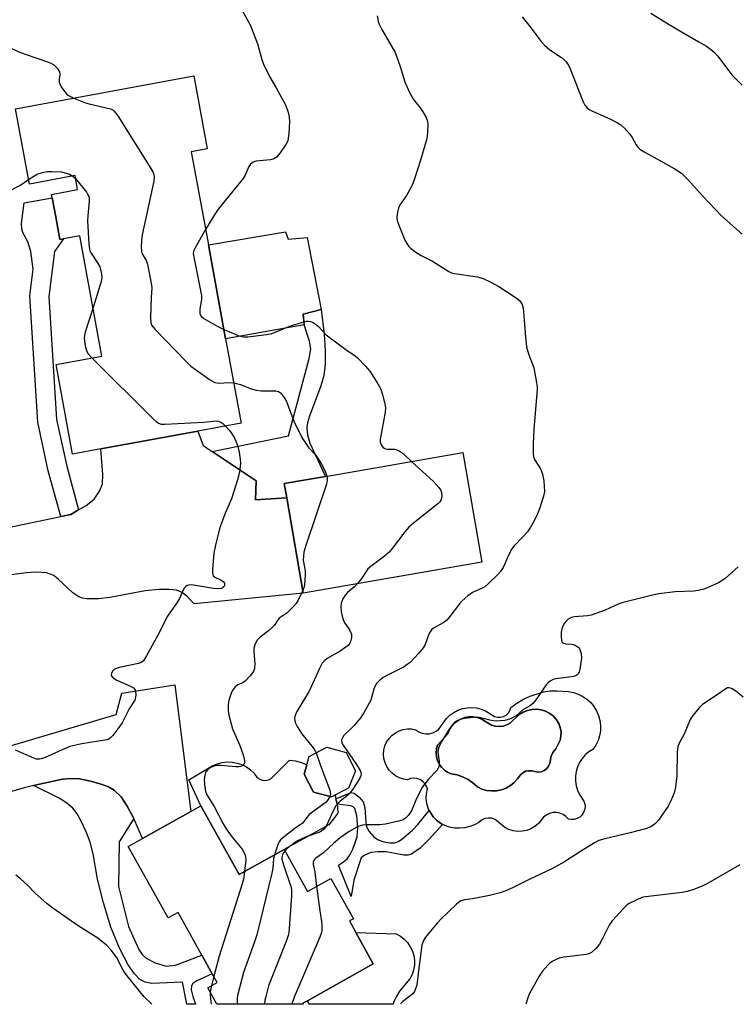
# Model space of a CAD drawing. Units: inches. Extents: x 1267767 to 1273768, y 557451 to 561450.
# Drawn here: x 1270662 to 1270875, y 557451 to 557743 of the extents above; entities that cross this region are included whole.
import ezdxf

# ---------------------------------------------------------------- set-up
doc = ezdxf.new("R2010")
doc.units = ezdxf.units.IN
doc.header["$MEASUREMENT"] = 0
for name, color, linetype in [('BLDG-Footprint', 5, 'Continuous'), ('CULTRL-Pad', 6, 'Continuous'), ('CULTRL-Swimming Pool in Ground', 4, 'Continuous'), ('TRANS-Driveway', 251, 'Continuous'), ('TRANS-Non Street Sidewalk', 7, 'Continuous'), ('Undefined', 1, 'Continuous')]:
    doc.layers.add(name, color=color, linetype=linetype)

msp = doc.modelspace()

# ---------------------------------------------------------------- linework, layer by layer
at = {"layer": 'BLDG-Footprint'}
for points, elevation in [([(1270713.31, 557703.64), (1270718.39, 557676.06), (1270723.52, 557648.17), (1270728.11, 557623.22), (1270715.27, 557620.86), (1270686.52, 557615.57), (1270678.19, 557614.04), (1270673.3, 557640.6), (1270686.86, 557643.09), (1270680.31, 557678.74), (1270675.46, 557677.84), (1270674.39, 557677.65), (1270673.16, 557684.34), (1270672.11, 557690.01), (1270671.92, 557691.03), (1270679.66, 557692.46), (1270678.9, 557696.57), (1270665.39, 557694.09), (1270661.28, 557716.39), (1270714.07, 557726.11), (1270718.05, 557704.51)], 591.83), ([(1270799.42, 557582.07), (1270746.5, 557572.88), (1270741.61, 557601.07), (1270740.87, 557605.34), (1270753.06, 557607.46), (1270793.79, 557614.52)], 588.14), ([(1270759.88, 557515.03), (1270754.86, 557512.46), (1270749.53, 557513.82), (1270746.76, 557519.22), (1270748.24, 557524.45), (1270753.54, 557527.17), (1270759.19, 557525.59), (1270761.96, 557520.19)], 605.74), ([(1270716.16, 557509.78), (1270727.53, 557489.44), (1270740.81, 557496.84), (1270747.74, 557484.46), (1270754.65, 557488.32), (1270761.35, 557476.34), (1270760.18, 557475.69), (1270762.11, 557472.24), (1270767.27, 557463.01), (1270747.72, 557452.07), (1270746.42, 557451.35), (1270746.61, 557451), (1270720.95, 557451), (1270718.21, 557455.89), (1270721.02, 557457.47), (1270719.57, 557460.05), (1270716.48, 557465.57), (1270709.4, 557478.22), (1270706.46, 557476.58), (1270694.62, 557497.73), (1270698.89, 557500.12), (1270713.22, 557508.14)], 587.34)]:
    msp.add_lwpolyline(points, close=True, dxfattribs=dict(at, elevation=elevation))
at = {"layer": 'CULTRL-Pad'}
for points in [[(1270741.21, 557679.88), (1270742.01, 557677.76), (1270747.7, 557678.22), (1270751.85, 557656.92), (1270746.49, 557655.49), (1270746.8, 557652.4), (1270723.52, 557648.17), (1270718.39, 557676.06)], [(1270746.76, 557519.22), (1270749.52, 557513.82), (1270754.86, 557512.46), (1270755.94, 557513.01), (1270756.18, 557511.89), (1270756.52, 557510.28), (1270756.69, 557509.39), (1270756.78, 557507.59), (1270754.11, 557504.19), (1270740.81, 557496.84), (1270727.54, 557489.44), (1270716.16, 557509.78), (1270712.57, 557517.56), (1270719.68, 557521.72), (1270721.06, 557522.29), (1270722.5, 557522.65), (1270723.98, 557522.81), (1270725.47, 557522.76), (1270726.94, 557522.49), (1270728.35, 557522.02), (1270729.69, 557521.36), (1270730.91, 557520.51), (1270732, 557519.5), (1270732.4, 557518.76), (1270732.97, 557518.14), (1270733.67, 557517.68), (1270734.47, 557517.4), (1270735.31, 557517.34), (1270736.14, 557517.48), (1270736.91, 557517.82), (1270742.45, 557523.39), (1270744.23, 557523.12), (1270745.97, 557522.65), (1270747.54, 557521.96)], [(1270773.28, 557451.52), (1270773.12, 557451), (1270748.35, 557451), (1270747.72, 557452.07), (1270767.27, 557463.01), (1270762.11, 557472.24), (1270774.04, 557471.88), (1270775.29, 557471.18), (1270776.42, 557470.3), (1270777.4, 557469.26), (1270778.21, 557468.07), (1270778.83, 557466.78), (1270779.25, 557465.41), (1270779.44, 557463.99), (1270779.43, 557462.56), (1270779.19, 557461.14), (1270778.73, 557459.78), (1270778.08, 557458.51), (1270775.04, 557454.86), (1270774.06, 557453.24)]]:
    msp.add_lwpolyline(points, close=True, dxfattribs=at)
for points in [[(1270832.63, 557539.22, 0), (1270833.42, 557537.93, 0), (1270834.01, 557536.55, 0), (1270834.4, 557535.09, 0), (1270834.58, 557533.59, 0), (1270834.54, 557532.08, 0), (1270834.3, 557530.6, 0), (1270833.84, 557529.16, 0), (1270833.19, 557527.8, 0), (1270832.35, 557526.55, 0), (1270831.14, 557525.8, 0), (1270830.05, 557524.89, 0), (1270829.11, 557523.83, 0), (1270828.33, 557522.65, 0), (1270827.74, 557521.36, 0), (1270827.34, 557520, 0), (1270827.14, 557518.6, 0), (1270827.15, 557517.18, 0), (1270827.37, 557515.78, 0), (1270827.78, 557514.42, 0), (1270828.39, 557513.14, 0), (1270829.65, 557511.22, 0), (1270829.92, 557510.38, 0), (1270830, 557509.5, 0), (1270829.87, 557508.63, 0), (1270829.56, 557507.81, 0), (1270829.06, 557507.08, 0), (1270828.41, 557506.48, 0), (1270827.65, 557506.05, 0), (1270826.8, 557505.8, 0), (1270825.93, 557505.75, 0), (1270825.06, 557505.9, 0), (1270824.34, 557506.65, 0), (1270823.49, 557507.24, 0), (1270822.53, 557507.64, 0), (1270821.51, 557507.83, 0), (1270820.47, 557507.8, 0), (1270819.46, 557507.55, 0), (1270818.52, 557507.09, 0), (1270817.7, 557506.45, 0), (1270816.17, 557504.61, 0), (1270815.14, 557503.73, 0), (1270813.98, 557503.04, 0), (1270812.72, 557502.55, 0), (1270811.4, 557502.27, 0), (1270810.04, 557502.22, 0), (1270808.7, 557502.4, 0), (1270807.41, 557502.79, 0), (1270806.2, 557503.4, 0), (1270803.32, 557505.76, 0), (1270802.35, 557506.11, 0), (1270801.32, 557506.2, 0), (1270800.3, 557506.02, 0), (1270799.36, 557505.59, 0), (1270798.57, 557504.92, 0), (1270797.24, 557504.19, 0), (1270795.83, 557503.65, 0), (1270794.35, 557503.3, 0), (1270792.84, 557503.15, 0), (1270791.32, 557503.2, 0), (1270789.83, 557503.47, 0), (1270788.44, 557503.94, 0), (1270787.8, 557504.29, 0), (1270787.18, 557504.68, 0), (1270785.99, 557505.53, 0), (1270784.98, 557506.59, 0), (1270784.19, 557507.82, 0), (1270783.84, 557508.46, 0), (1270783.52, 557509.12, 0), (1270783.11, 557510.53, 0), (1270782.93, 557511.98, 0), (1270782.99, 557513.45, 0), (1270783.27, 557514.88, 0), (1270782.95, 557515.75, 0), (1270782.45, 557516.52, 0), (1270781.79, 557517.16, 0), (1270781, 557517.63, 0), (1270780.12, 557517.92, 0), (1270779.21, 557518, 0), (1270778.3, 557517.88, 0), (1270777.44, 557517.56, 0), (1270776.18, 557517.73, 0), (1270774.98, 557518.12, 0), (1270773.85, 557518.69, 0), (1270772.84, 557519.45, 0), (1270771.97, 557520.37, 0), (1270771.26, 557521.42, 0), (1270770.74, 557522.57, 0), (1270770.42, 557523.8, 0), (1270770.31, 557525.06, 0), (1270770.4, 557526.32, 0), (1270770.71, 557527.55, 0), (1270771.22, 557528.7, 0), (1270771.92, 557529.76, 0), (1270772.78, 557530.69, 0), (1270773.79, 557531.46, 0), (1270774.9, 557532.05, 0), (1270776.11, 557532.44, 0), (1270777.36, 557532.63, 0), (1270778.62, 557532.61, 0), (1270779.87, 557532.38, 0), (1270780.75, 557531.77, 0), (1270781.73, 557531.37, 0), (1270782.78, 557531.17, 0), (1270783.85, 557531.19, 0), (1270784.89, 557531.44, 0), (1270785.85, 557531.9, 0), (1270786.7, 557532.54, 0), (1270788.94, 557535.69, 0), (1270789.95, 557536.67, 0), (1270791.09, 557537.49, 0), (1270792.34, 557538.14, 0), (1270793.67, 557538.61, 0), (1270795.05, 557538.88, 0), (1270796.45, 557538.94, 0), (1270797.85, 557538.81, 0), (1270799.22, 557538.47, 0), (1270800.52, 557537.95, 0), (1270803.21, 557536.24, 0), (1270804.08, 557536.04, 0), (1270804.97, 557536.05, 0), (1270805.84, 557536.29, 0), (1270806.62, 557536.72, 0), (1270807.28, 557537.34, 0), (1270807.76, 557538.09, 0), (1270808.05, 557538.94, 0), (1270809.82, 557540.27, 0), (1270811.72, 557541.41, 0), (1270813.73, 557542.34, 0), (1270817.71, 557543.58, 0), (1270819.64, 557543.86, 0), (1270821.59, 557543.9, 0), (1270825.05, 557543.66, 0), (1270826.53, 557543.39, 0), (1270827.97, 557542.93, 0), (1270829.32, 557542.26, 0), (1270830.57, 557541.41, 0), (1270831.68, 557540.39, 0)], [(1270822.2, 557534.23, 0), (1270821.53, 557535.32, 0), (1270820.61, 557536.34, 0), (1270819.53, 557537.18, 0), (1270818.32, 557537.82, 0), (1270817.02, 557538.24, 0), (1270815.66, 557538.42, 0), (1270814.29, 557538.38, 0), (1270812.95, 557538.09, 0), (1270811.68, 557537.57, 0), (1270810.52, 557536.85, 0), (1270807.84, 557534.32, 0), (1270806.81, 557533.77, 0), (1270805.69, 557533.43, 0), (1270804.53, 557533.31, 0), (1270803.37, 557533.41, 0), (1270802.24, 557533.73, 0), (1270799.2, 557535.55, 0), (1270798.03, 557535.96, 0), (1270796.82, 557536.16, 0), (1270795.58, 557536.16, 0), (1270794.37, 557535.95, 0), (1270793.21, 557535.54, 0), (1270792.13, 557534.94, 0), (1270791.17, 557534.17, 0), (1270790.35, 557533.25, 0), (1270789.69, 557532.21, 0), (1270789.22, 557531.07, 0), (1270786.3, 557527.79, 0), (1270786.01, 557526.67, 0), (1270785.91, 557525.52, 0), (1270786.02, 557524.36, 0), (1270786.32, 557523.24, 0), (1270786.82, 557522.2, 0), (1270787.49, 557521.25, 0), (1270788.31, 557520.43, 0), (1270789.26, 557519.77, 0), (1270790.31, 557519.29, 0), (1270792.06, 557518.96, 0), (1270793.73, 557518.39, 0), (1270795.32, 557517.6, 0), (1270796.78, 557516.6, 0), (1270798.09, 557515.4, 0), (1270799.43, 557514.78, 0), (1270800.84, 557514.38, 0), (1270802.31, 557514.21, 0), (1270803.78, 557514.27, 0), (1270805.22, 557514.57, 0), (1270806.61, 557515.08, 0), (1270807.89, 557515.81, 0), (1270809.04, 557516.72, 0), (1270810.03, 557517.81, 0), (1270810.84, 557519.04, 0), (1270811.55, 557519.64, 0), (1270812.38, 557520.04, 0), (1270813.29, 557520.23, 0), (1270814.21, 557520.18, 0), (1270816.03, 557519.78, 0), (1270816.97, 557519.9, 0), (1270817.84, 557520.26, 0), (1270818.6, 557520.82, 0), (1270819.18, 557521.56, 0), (1270819.56, 557522.42, 0), (1270819.96, 557524.55, 0), (1270820.5, 557525.65, 0), (1270821.35, 557526.68, 0), (1270822.63, 557529.25, 0), (1270822.87, 557530.5, 0), (1270822.88, 557531.78, 0), (1270822.66, 557533.04, 0)]]:
    msp.add_polyline3d(points, close=True, dxfattribs=at)
at = {"layer": 'CULTRL-Swimming Pool in Ground'}
msp.add_lwpolyline([(1270822.2, 557534.23), (1270822.66, 557533.04), (1270822.88, 557531.78), (1270822.87, 557530.5), (1270822.63, 557529.25), (1270821.35, 557526.68), (1270820.5, 557525.65), (1270819.96, 557524.55), (1270819.56, 557522.42), (1270819.18, 557521.56), (1270818.6, 557520.82), (1270817.84, 557520.26), (1270816.97, 557519.9), (1270816.03, 557519.78), (1270814.21, 557520.18), (1270813.29, 557520.23), (1270812.38, 557520.04), (1270811.55, 557519.64), (1270810.84, 557519.04), (1270810.03, 557517.81), (1270809.04, 557516.72), (1270807.89, 557515.81), (1270806.61, 557515.08), (1270805.22, 557514.57), (1270803.78, 557514.27), (1270802.31, 557514.21), (1270800.84, 557514.38), (1270799.43, 557514.78), (1270798.09, 557515.4), (1270796.78, 557516.6), (1270795.32, 557517.6), (1270793.73, 557518.39), (1270792.06, 557518.96), (1270790.31, 557519.29), (1270789.26, 557519.77), (1270788.31, 557520.43), (1270787.49, 557521.25), (1270786.82, 557522.2), (1270786.32, 557523.24), (1270786.02, 557524.36), (1270785.91, 557525.52), (1270786.01, 557526.67), (1270786.3, 557527.79), (1270789.22, 557531.07), (1270789.69, 557532.21), (1270790.35, 557533.25), (1270791.17, 557534.17), (1270792.13, 557534.94), (1270793.21, 557535.54), (1270794.37, 557535.95), (1270795.58, 557536.16), (1270796.82, 557536.16), (1270798.03, 557535.96), (1270799.2, 557535.55), (1270802.24, 557533.73), (1270803.37, 557533.41), (1270804.53, 557533.31), (1270805.69, 557533.43), (1270806.81, 557533.77), (1270807.84, 557534.32), (1270810.52, 557536.85), (1270811.68, 557537.57), (1270812.95, 557538.09), (1270814.29, 557538.38), (1270815.66, 557538.42), (1270817.02, 557538.24), (1270818.32, 557537.82), (1270819.53, 557537.18), (1270820.61, 557536.34), (1270821.53, 557535.32)], close=True, dxfattribs=at)
at = {"layer": 'TRANS-Driveway'}
for points in [[(1270621.69, 557584.53), (1270674.68, 557595.56), (1270677.68, 557596.19), (1270679.96, 557597.53), (1270682.21, 557598.85), (1270684.53, 557600.72), (1270686.15, 557603.04), (1270687.07, 557605.26), (1270687.08, 557608.05), (1270686.52, 557615.57), (1270715.27, 557620.86), (1270716.85, 557616.65), (1270719.52, 557614.85), (1270732.52, 557606.08), (1270732.37, 557600.51), (1270741.61, 557601.07), (1270746.5, 557572.88), (1270714.17, 557569.64), (1270712.17, 557571.77), (1270710.66, 557573.04), (1270708.98, 557573.69), (1270706.82, 557573.94), (1270703.73, 557573.89), (1270699.65, 557573.52), (1270689.21, 557571.6), (1270685.92, 557571.15), (1270682.4, 557571.12), (1270681.15, 557571.34), (1270680.06, 557571.73), (1270678.27, 557572.97), (1270673.98, 557576.93), (1270672.57, 557578.03), (1270670.46, 557578.86), (1270667.39, 557579.09), (1270664.39, 557578.84), (1270654.88, 557577.55)], [(1270639.89, 557521.79), (1270691.07, 557536.84), (1270692.74, 557543.23), (1270708.49, 557545.64), (1270713.22, 557508.14), (1270698.89, 557500.12), (1270696.27, 557506.08), (1270694.38, 557509.74), (1270692.53, 557512.49), (1270690.52, 557514.47), (1270688.82, 557515.41), (1270686.6, 557516.26), (1270683.49, 557517.15), (1270680.24, 557517.83), (1270677.85, 557517.96), (1270675.21, 557517.68), (1270666.54, 557515.79), (1270663.78, 557515.18), (1270639.61, 557508.19)]]:
    msp.add_lwpolyline(points, dxfattribs=at)
at = {"layer": 'TRANS-Non Street Sidewalk'}
for points in [[(1270679.96, 557597.53), (1270677.68, 557596.19), (1270674.68, 557595.56), (1270670.98, 557609.14), (1270667.85, 557623.52), (1270665.48, 557660.92), (1270666.47, 557668.83), (1270665.78, 557674.11), (1270664.95, 557676.94), (1270663.43, 557679.72), (1270663.1, 557680.86), (1270663.04, 557682.43), (1270663.84, 557688.51), (1270672.11, 557690.01), (1270673.16, 557684.34), (1270674.39, 557677.65), (1270675.46, 557677.84), (1270672.85, 557674.12), (1270671.12, 557660.74), (1270673.43, 557624.31), (1270676.43, 557610.47)], [(1270741.61, 557601.07), (1270732.37, 557600.51), (1270732.52, 557606.08), (1270719.52, 557614.85), (1270742.17, 557619.42), (1270748.28, 557642.35), (1270748.75, 557645.23), (1270748.39, 557647.53), (1270746.8, 557652.4), (1270746.49, 557655.49), (1270751.85, 557656.92), (1270752.66, 557649.63), (1270753, 557644.63), (1270752.98, 557640.64), (1270752.59, 557637.39), (1270751.68, 557634.26), (1270748.34, 557625.29), (1270747.77, 557623.27), (1270747.53, 557621.83), (1270747.72, 557619.72), (1270748.48, 557617.34), (1270753.07, 557607.46), (1270740.87, 557605.34)], [(1270696.27, 557506.08), (1270692, 557499.15), (1270691.81, 557485.93), (1270694.75, 557474.01), (1270697.82, 557467.22), (1270698.79, 557465.73), (1270699.92, 557464.67), (1270702.62, 557463.24), (1270705.93, 557462.28), (1270708.68, 557462.64), (1270716.48, 557465.57), (1270719.57, 557460.05), (1270714.98, 557457.98), (1270713.84, 557457.16), (1270713.4, 557456.46), (1270713.34, 557455.26), (1270713.75, 557453.35), (1270714.63, 557451), (1270712.05, 557451), (1270710.71, 557457.54), (1270701.67, 557457.19), (1270699.66, 557457.53), (1270698.09, 557458.39), (1270696.55, 557460.06), (1270694.63, 557462.66), (1270692.02, 557467.64), (1270689.46, 557473.89), (1270687.29, 557481.09), (1270685.56, 557488.12), (1270684.23, 557495.6), (1270683.39, 557499.02), (1270682.2, 557502.12), (1270680.75, 557505.26), (1270679.49, 557507.47), (1270678.21, 557509.14), (1270676.45, 557510.62), (1270674.2, 557512.05), (1270666.54, 557515.79), (1270675.21, 557517.68), (1270677.85, 557517.96), (1270680.24, 557517.83), (1270683.49, 557517.15), (1270686.6, 557516.26), (1270688.82, 557515.41), (1270690.52, 557514.47), (1270692.53, 557512.49), (1270694.38, 557509.74)], [(1270770.42, 557499.19), (1270772.2, 557498.88), (1270773.68, 557498.89), (1270774.59, 557499.21), (1270775.59, 557499.81), (1270778.87, 557502.57), (1270780.47, 557504.27), (1270783.84, 557508.46), (1270784.19, 557507.82), (1270784.98, 557506.59), (1270785.99, 557505.53), (1270787.18, 557504.68), (1270787.8, 557504.29), (1270783.83, 557499.91), (1270781.17, 557497.29), (1270778.57, 557495.45), (1270777.53, 557495.2), (1270776.27, 557495.22), (1270771.09, 557496.13), (1270768.64, 557496.18), (1270766.56, 557495.96), (1270764.54, 557495.08), (1270763.65, 557494.42), (1270761.51, 557487.75), (1270760.74, 557482.98), (1270756.98, 557492.25), (1270758.41, 557493.18), (1270759.52, 557494.15), (1270760.4, 557495.37), (1270761.24, 557497), (1270762.5, 557500.61), (1270762.71, 557503.36), (1270762.43, 557506.8), (1270761.79, 557509.03), (1270761.33, 557509.51), (1270760.62, 557509.8), (1270756.52, 557510.28), (1270756.18, 557511.89), (1270760.74, 557513.81), (1270761.62, 557513.56), (1270763.07, 557512.41), (1270764.29, 557510.96), (1270764.79, 557509.34), (1270765.01, 557504.9), (1270765.28, 557503.55), (1270766.06, 557502.18), (1270767.4, 557500.59), (1270768.7, 557499.78)]]:
    msp.add_lwpolyline(points, close=True, dxfattribs=at)
at = {"layer": 'Undefined'}
for p, q in [((1270678.27, 557696.46, 592), (1270679.06, 557695.69, 592)), ((1270719.99, 557459.29, 590), (1270719.28, 557456.49, 590)), ((1270719.28, 557456.49, 590), (1270718.91, 557454.65, 590))]:
    msp.add_line(p, q, dxfattribs=at)
for points, elevation in [([(1270726.02, 557749.89), (1270730.84, 557741.03), (1270732.96, 557735.6), (1270734.21, 557731.04), (1270734.7, 557729.65), (1270736.54, 557725.91), (1270738.49, 557722.56), (1270741.21, 557717.59), (1270741.94, 557715.67), (1270742.36, 557713.97), (1270742.39, 557712.53), (1270742.2, 557709.03), (1270741.96, 557707.03), (1270741.77, 557706.5), (1270741.35, 557705.76), (1270739.66, 557703.36), (1270738.57, 557702.03), (1270737.89, 557701.58), (1270736.8, 557701.31), (1270732.46, 557700.84), (1270731.67, 557700.59), (1270730.91, 557700), (1270730.41, 557699.27), (1270729.25, 557696.68), (1270728.71, 557695.76), (1270721.32, 557686.68), (1270720.51, 557685.47), (1270717.56, 557680.58)], 588), ([(1270653.45, 557743), (1270654.21, 557741.4), (1270655.43, 557737.73), (1270655.79, 557737.01), (1270656.11, 557736.58), (1270656.95, 557735.89), (1270658.15, 557735.17), (1270662.23, 557733.31), (1270664.16, 557732.57), (1270671.08, 557730.2), (1270671.88, 557729.86), (1270672.59, 557729.43), (1270673.55, 557728.45), (1270674.26, 557727.34), (1270674.39, 557726.61), (1270674.23, 557725.03), (1270674.23, 557724.25), (1270674.45, 557723.55), (1270674.8, 557722.87), (1270675.84, 557721.37), (1270676.61, 557720.54), (1270677.33, 557720.09), (1270678.51, 557719.56)], 590), ([(1270768.39, 557743.94), (1270768.69, 557742.24), (1270768.95, 557741.43), (1270769.76, 557739.86), (1270773.74, 557733.05), (1270775.15, 557729.22), (1270776.56, 557724.33), (1270777.92, 557721.42), (1270779.16, 557719.12), (1270781.14, 557716.69), (1270781.96, 557715.51), (1270782.96, 557713.77), (1270783.32, 557712.71), (1270783.39, 557711.54), (1270783.31, 557709.45), (1270783.22, 557708.26), (1270783.01, 557707.17), (1270781.29, 557701.14), (1270779.51, 557695.61), (1270779.02, 557694.25), (1270778.39, 557692.96), (1270777.08, 557690.74), (1270775.01, 557687.68), (1270774.69, 557686.9), (1270774.42, 557685.79), (1270774.22, 557684.38), (1270774.34, 557683.27), (1270774.84, 557681.88), (1270776.65, 557677.48), (1270777.16, 557676.42), (1270777.65, 557675.71), (1270778.28, 557675.11), (1270779.91, 557673.85), (1270781.41, 557672.93), (1270784.82, 557671.2), (1270789.62, 557668.16), (1270790.43, 557667.82), (1270791.28, 557667.62), (1270798.16, 557666.57), (1270799.77, 557666.11), (1270801.88, 557665.12), (1270804.47, 557663.76), (1270809.59, 557660.36), (1270810.7, 557659.44), (1270811.4, 557658.35), (1270811.7, 557657.31), (1270811.92, 557653.79), (1270812.34, 557648.74), (1270812.69, 557645.81), (1270813.26, 557643.76), (1270814.8, 557639.57), (1270815.66, 557635.2), (1270815.79, 557634.02), (1270815.79, 557633.15), (1270814.84, 557621.45), (1270814.59, 557617.07), (1270814.61, 557614.11), (1270814.73, 557613.25), (1270814.99, 557612.49), (1270816.76, 557609.66), (1270817.42, 557608.12), (1270817.74, 557606.15), (1270817.96, 557603.01), (1270817.72, 557601.63), (1270816.53, 557597.83), (1270815.95, 557596.39), (1270814.88, 557594.31), (1270813.73, 557592.21), (1270812.92, 557591), (1270811.61, 557589.5), (1270809, 557586.82), (1270808.29, 557585.93), (1270807.18, 557583.92), (1270806.24, 557581.52), (1270805.73, 557580.47), (1270804.95, 557579.22), (1270804.19, 557578.33), (1270801.42, 557575.7), (1270800.3, 557574.76), (1270799.3, 557574.18), (1270796.69, 557573.05), (1270795.31, 557572.05), (1270793.57, 557570.53), (1270792.76, 557569.7), (1270789.98, 557565.94), (1270789.03, 557564.86), (1270787.93, 557564.08), (1270785.12, 557562.5), (1270784.52, 557562.02), (1270784.06, 557561.4), (1270783.7, 557560.69), (1270782.58, 557557.59), (1270782.08, 557556.62), (1270780.67, 557554.92), (1270778.16, 557552.33), (1270777.34, 557551.65), (1270776.39, 557551.04), (1270771.43, 557548.52), (1270770.16, 557547.8), (1270769.09, 557546.97), (1270768.16, 557546.02), (1270767.52, 557544.82), (1270766.87, 557542.22), (1270766.49, 557541.13), (1270764.46, 557537.35), (1270763.45, 557535.92), (1270761.61, 557533.64), (1270758.52, 557530.62), (1270758.09, 557530), (1270757.87, 557529.35), (1270757.94, 557528.48), (1270758.29, 557527.75), (1270762.31, 557522.07), (1270763.38, 557520.31), (1270763.59, 557519.63), (1270763.63, 557519.17), (1270763.56, 557518.74), (1270763.23, 557517.99), (1270761.36, 557515.03), (1270760.32, 557513.6), (1270759.57, 557512.9), (1270757.42, 557511.23), (1270756.17, 557509.83), (1270755.28, 557508.17), (1270753.54, 557504.21), (1270753.1, 557503.47), (1270752.55, 557502.83), (1270751.87, 557502.32), (1270751.1, 557501.94), (1270747.38, 557500.64), (1270744.8, 557499.45), (1270742.71, 557497.99), (1270741.84, 557497.24), (1270741.05, 557496.42)], 586), ([(1270811.32, 557743.64), (1270813.71, 557740.72), (1270817.02, 557736.33), (1270817.94, 557735.23), (1270819.6, 557733.83), (1270823.27, 557731.37), (1270824.32, 557730.43), (1270825.1, 557729.33), (1270825.61, 557728.25), (1270829.39, 557718.41), (1270829.93, 557717.49), (1270830.6, 557716.7), (1270831.26, 557716.19), (1270832.03, 557715.77), (1270837.54, 557713.28), (1270839.61, 557712.22), (1270840.6, 557711.63), (1270841.69, 557710.66), (1270843.24, 557708.88), (1270843.91, 557707.92), (1270845.13, 557705.69), (1270845.65, 557705.01), (1270846.26, 557704.42), (1270847.47, 557703.63), (1270852.39, 557700.98), (1270856.38, 557698.68), (1270858.56, 557697.28), (1270860.47, 557695.47), (1270864.81, 557690.58), (1270870.39, 557684.67), (1270876.54, 557679.22)], 584), ([(1270849.44, 557744.75), (1270854.42, 557741.65), (1270859.29, 557738.77), (1270863.74, 557736.27), (1270865.97, 557734.92), (1270867.15, 557734.09), (1270868.23, 557733.14), (1270869.22, 557732.1), (1270872.56, 557727.59), (1270873.45, 557726.49), (1270876.52, 557723.41)], 582), ([(1270678.51, 557719.56), (1270681.95, 557718.19), (1270683.07, 557717.82), (1270689.38, 557716.39), (1270690.12, 557716.05), (1270690.52, 557715.72), (1270691.56, 557714.32), (1270701.32, 557698.7), (1270701.92, 557697.69), (1270702.26, 557696.91), (1270702.35, 557696.09), (1270702.2, 557694.95), (1270698.74, 557679.02), (1270698.57, 557677.28), (1270698.5, 557675.25), (1270698.54, 557674.4), (1270698.73, 557673.63), (1270699.96, 557671.38), (1270700.34, 557670.3), (1270701.57, 557664.14), (1270701.64, 557663.26), (1270701.42, 557660.54), (1270701.3, 557654.39), (1270701.37, 557652.97), (1270701.63, 557652.19), (1270702.52, 557651.06), (1270711.89, 557641.38), (1270713.18, 557640.14), (1270714.85, 557638.89), (1270718.77, 557636.15), (1270720.28, 557635.26), (1270721.35, 557635.07), (1270724.62, 557635.26), (1270725.91, 557635.15)], 590), ([(1270665.14, 557695.41), (1270666.66, 557696.43), (1270667.67, 557696.98), (1270669.27, 557697.55), (1270670.64, 557697.84), (1270672.05, 557697.85), (1270674.85, 557697.69), (1270677.23, 557696.97), (1270678.27, 557696.46)], 592), ([(1270679.06, 557695.69), (1270682.24, 557691.66), (1270682.72, 557690.93), (1270682.94, 557690.42), (1270683.03, 557689.88), (1270683.04, 557689.04), (1270682.67, 557684.69), (1270682.63, 557683.23), (1270683.02, 557676.34), (1270683.18, 557674.87), (1270683.32, 557674.31), (1270683.68, 557673.57), (1270685.53, 557670.76), (1270686.2, 557669.56), (1270686.47, 557668.79), (1270686.75, 557667.45), (1270686.82, 557666.37), (1270686.63, 557665.21), (1270684.22, 557657.5)], 592), ([(1270658.67, 557691.67), (1270662.58, 557693.66), (1270665.14, 557695.41)], 592), ([(1270717.56, 557680.58), (1270714.47, 557675.2), (1270714.12, 557674.43), (1270713.92, 557673.64), (1270714.05, 557672.44), (1270716.39, 557661.04), (1270716.41, 557659.89), (1270715.86, 557657.08), (1270715.91, 557655.66), (1270716.23, 557654.96), (1270717.08, 557654.27), (1270721.17, 557651.91), (1270723, 557650.99)], 588), ([(1270684.22, 557657.5), (1270681.89, 557650.14), (1270681.67, 557649.29), (1270681.59, 557648.43), (1270681.92, 557646.12), (1270682.38, 557644.46), (1270682.82, 557643.72), (1270683.9, 557642.55)], 592), ([(1270723, 557650.99), (1270724.46, 557650.43), (1270727.23, 557649.2), (1270728.79, 557648.85), (1270730.1, 557648.8), (1270735.59, 557649.5), (1270737.17, 557649.8), (1270738.51, 557650.26), (1270741.27, 557651.48), (1270743.35, 557652.31), (1270747.43, 557653.4), (1270747.94, 557653.45), (1270748.68, 557653.34), (1270749.4, 557653.08), (1270750.04, 557652.7), (1270750.98, 557651.85), (1270753.12, 557649.6), (1270754.19, 557648.66), (1270759.08, 557645.02), (1270761.88, 557643.14), (1270762.54, 557642.63), (1270764.9, 557640.17), (1270766.19, 557638.64), (1270768.61, 557634.87), (1270769.48, 557633.31), (1270770.03, 557631.65), (1270770.8, 557628.54), (1270770.87, 557627.69), (1270770.76, 557626.52), (1270769.3, 557618.41), (1270769.33, 557617.58), (1270769.6, 557616.8), (1270770.06, 557616.13), (1270770.45, 557615.84), (1270770.91, 557615.63), (1270771.59, 557615.52), (1270773.53, 557615.51), (1270774.26, 557615.31), (1270774.97, 557615), (1270776.1, 557614.2), (1270778.58, 557611.88)], 588), ([(1270683.9, 557642.55), (1270702.06, 557624.52), (1270702.92, 557623.71), (1270703.61, 557623.21), (1270704.39, 557622.97), (1270705.53, 557622.93), (1270717.05, 557623.56), (1270720.67, 557623.9), (1270721.42, 557623.79), (1270722.12, 557623.49), (1270722.66, 557623.1), (1270723.44, 557622.37)], 592), ([(1270725.91, 557635.15), (1270727.96, 557634.64), (1270730.75, 557633.52), (1270732.59, 557632.98), (1270734, 557632.83), (1270738.37, 557632.82), (1270739.17, 557632.62), (1270739.81, 557632.16), (1270740.83, 557630.86), (1270741.54, 557629.62), (1270743.7, 557623.83), (1270746.11, 557618.94), (1270747.04, 557617.46), (1270748.07, 557616.04), (1270750.15, 557613.8), (1270750.96, 557612.67), (1270751.85, 557611.25), (1270752.52, 557610.01), (1270753.09, 557608.72), (1270753.5, 557607.53)], 590), ([(1270723.44, 557622.37), (1270724.55, 557621.13), (1270725.24, 557620.22), (1270725.99, 557618.97), (1270726.5, 557617.93), (1270727.08, 557616.29), (1270727.54, 557614.61), (1270727.84, 557612.57), (1270727.9, 557611.39), (1270727.58, 557608.74), (1270727.05, 557606.43), (1270725.26, 557600.79), (1270723.44, 557596.71), (1270721.84, 557592.25), (1270720.49, 557587.05), (1270720.01, 557584.73), (1270719.59, 557579.81), (1270719.58, 557578.98), (1270719.7, 557578.23), (1270719.96, 557577.84), (1270720.36, 557577.54), (1270722.14, 557576.71), (1270722.8, 557576.3), (1270723.2, 557575.79), (1270723.17, 557575.15), (1270722.96, 557574.75), (1270722.61, 557574.45), (1270722.16, 557574.26), (1270721.37, 557574.13), (1270719.9, 557574.23), (1270713.44, 557575.26), (1270712.61, 557575.22), (1270712.15, 557575.07), (1270711.73, 557574.82), (1270711.37, 557574.45), (1270711.06, 557573.98), (1270709.84, 557571.27), (1270709.28, 557570.23), (1270706.29, 557566.04), (1270703.39, 557560.38), (1270700.04, 557554.22), (1270699.13, 557552.8), (1270698.52, 557552.29), (1270697.74, 557552), (1270692.48, 557550.93), (1270691.37, 557550.64), (1270690.49, 557550.23), (1270689.99, 557549.72), (1270689.67, 557549.07), (1270689.61, 557548.63), (1270689.64, 557548.42), (1270689.88, 557548.04), (1270690.5, 557547.53), (1270691.26, 557547.09), (1270695.28, 557545.3), (1270696.24, 557544.75), (1270696.71, 557544.17), (1270696.85, 557543.65), (1270696.91, 557542.81), (1270696.83, 557541.95), (1270696.56, 557541.17), (1270694.91, 557538.55), (1270692.83, 557534.43), (1270691.86, 557532.98), (1270690.09, 557530.66), (1270689.3, 557529.87), (1270688.84, 557529.59), (1270688.31, 557529.41), (1270680.86, 557528.21), (1270677.38, 557527.36), (1270676.01, 557526.82), (1270670.07, 557524.14), (1270669.25, 557523.83), (1270668.45, 557523.65), (1270667.5, 557523.68), (1270666.67, 557523.92), (1270661.26, 557526.35)], 592), ([(1270778.58, 557611.88), (1270785.12, 557605.98), (1270786.72, 557604.19), (1270787.2, 557603.46), (1270787.45, 557602.7), (1270787.53, 557601.37), (1270787.31, 557600.38), (1270787.01, 557599.93), (1270786.39, 557599.33), (1270779.15, 557593.55), (1270777.81, 557592.38), (1270776.65, 557591.02), (1270772.86, 557586.09), (1270771.92, 557584.98), (1270770.57, 557583.84), (1270766.54, 557580.79), (1270765.67, 557580.01), (1270765.1, 557579.27), (1270763.9, 557577.31), (1270762.61, 557575.68)], 588), ([(1270753.5, 557607.53), (1270753.61, 557606.86), (1270753.61, 557606.28), (1270753.36, 557605.14), (1270747.28, 557586.98), (1270746.69, 557584.98), (1270746.54, 557583.83), (1270746.53, 557582.66), (1270747.07, 557579.43), (1270747.11, 557578.25), (1270746.85, 557575.29), (1270746.65, 557574.45), (1270746.36, 557573.66)], 590), ([(1270875.34, 557580.61), (1270871.47, 557577.15), (1270870.54, 557576.48), (1270869.53, 557575.91), (1270866, 557574.29), (1270864.92, 557573.96), (1270863.56, 557573.66), (1270862.17, 557573.48), (1270856.74, 557573.27), (1270851.87, 557572.63), (1270849.56, 557572.16), (1270840.9, 557569.95), (1270839.83, 557569.54), (1270835.95, 557567.79), (1270831.85, 557566.3), (1270830.74, 557566.1), (1270826.76, 557565.85), (1270825.95, 557565.65), (1270825.02, 557565.15), (1270824.41, 557564.58), (1270823.87, 557563.91), (1270823.18, 557562.7), (1270822.95, 557561.25), (1270822.92, 557559.75), (1270822.99, 557558.91), (1270823.25, 557558.25), (1270823.61, 557558.02), (1270824.35, 557557.84), (1270826.08, 557557.72), (1270826.91, 557557.52), (1270827.86, 557556.98), (1270828.23, 557556.61), (1270828.49, 557556.18), (1270828.88, 557554.93), (1270828.92, 557553.56), (1270828.49, 557550.29), (1270828.29, 557549.52), (1270827.95, 557548.86), (1270827.39, 557548.41), (1270826.63, 557548.14), (1270821.36, 557547.44), (1270820.55, 557547.23), (1270819.65, 557546.8), (1270819.05, 557546.29), (1270818.51, 557545.64), (1270815.41, 557541.26), (1270814.48, 557540.12), (1270813.81, 557539.58), (1270811.58, 557538.22), (1270809.54, 557536.48), (1270807.87, 557535.62), (1270806.27, 557535.15), (1270804.83, 557534.98), (1270803.68, 557534.94), (1270802.23, 557535.13), (1270798.63, 557535.95), (1270797.81, 557536.04), (1270796.95, 557536.02), (1270794.27, 557535.67), (1270793.1, 557535.44), (1270792.29, 557535.15), (1270791.36, 557534.54), (1270790.4, 557533.53), (1270789.4, 557532.06), (1270787.39, 557528.72), (1270786.68, 557527.21), (1270786.46, 557526.46), (1270786.38, 557525.69), (1270786.78, 557522.96), (1270786.82, 557522.11), (1270786.69, 557521.4), (1270786.52, 557520.95), (1270786.04, 557520.25), (1270783.64, 557517.69), (1270781.87, 557515.47), (1270781.15, 557514.17), (1270779.85, 557511.46), (1270778.6, 557508.34), (1270777.62, 557506.92), (1270776.83, 557506.11), (1270776.1, 557505.7), (1270774.69, 557505.27), (1270770.91, 557504.38), (1270769.17, 557504.16), (1270765.21, 557504.19), (1270764.09, 557504.07), (1270763.36, 557503.89), (1270762.39, 557503.48), (1270760.09, 557502.17), (1270757.41, 557500.28), (1270755.59, 557498.76), (1270752.53, 557495.9), (1270750.22, 557494.27), (1270749.84, 557493.91), (1270749.59, 557493.5), (1270749.49, 557493.04), (1270749.49, 557492.57), (1270749.93, 557490.14), (1270750.48, 557485.99)], 584), ([(1270746.36, 557573.66), (1270744.92, 557570.58), (1270744.27, 557569.67), (1270743.33, 557568.61), (1270741.74, 557567.01), (1270739.41, 557565.38), (1270738.9, 557564.78), (1270737.97, 557563.35), (1270737.43, 557562.72), (1270736.2, 557561.65), (1270733.71, 557559.81), (1270733.11, 557559.23), (1270732.77, 557558.78), (1270732.13, 557557.54), (1270731.85, 557556.47), (1270731.85, 557555.65), (1270732.09, 557553.12), (1270732.13, 557551.94), (1270732.03, 557550.47), (1270731.76, 557549.67), (1270730.72, 557548.25), (1270729.28, 557546.76), (1270728.57, 557546.3), (1270727.13, 557545.68), (1270726.33, 557545.03), (1270725.49, 557543.9), (1270724.83, 557542.36), (1270724.46, 557541), (1270724.29, 557539.87), (1270724.27, 557538.11), (1270724.45, 557536.65), (1270725.59, 557532.64), (1270727.7, 557527.72), (1270728.69, 557524.91), (1270729.13, 557523.24), (1270729.15, 557522.72), (1270729.02, 557522.29), (1270728.74, 557521.95), (1270728.37, 557521.68), (1270727.94, 557521.49), (1270727.39, 557521.4), (1270726.52, 557521.41), (1270722.02, 557521.81), (1270721.13, 557521.76), (1270719.97, 557521.52), (1270718.9, 557521.08), (1270718.03, 557520.4), (1270717.54, 557519.69), (1270717.31, 557518.91), (1270717.19, 557517.51), (1270717.31, 557515.23), (1270717.53, 557514.12), (1270717.97, 557513.06), (1270720.14, 557509.6), (1270722.78, 557504.52), (1270723.7, 557503), (1270725.41, 557500.54), (1270728.38, 557496.98), (1270729.2, 557495.44), (1270729.44, 557494.62), (1270729.48, 557493.79), (1270729.09, 557490.31)], 590), ([(1270762.61, 557575.68), (1270761.68, 557574.7), (1270759.62, 557572.99), (1270759, 557572.37), (1270758.22, 557571.19), (1270757.89, 557570.41), (1270757.75, 557569.87), (1270757.69, 557568.73), (1270757.77, 557567.28), (1270757.9, 557566.42), (1270758.19, 557565.32), (1270758.62, 557564.28), (1270760.17, 557561.94), (1270760.76, 557560.68), (1270760.83, 557560.15), (1270760.78, 557559.61), (1270760.58, 557558.81), (1270760.28, 557558.03), (1270759.81, 557557.35), (1270759.16, 557556.81), (1270757.43, 557555.69), (1270753.55, 557553.44), (1270752.88, 557552.9), (1270752.15, 557552.06), (1270751.29, 557550.55), (1270748.27, 557543.77), (1270744.65, 557537.75), (1270744.27, 557537.04), (1270744.01, 557536.28), (1270743.93, 557535.72), (1270743.97, 557534.97), (1270744.19, 557534.28), (1270744.69, 557533.28), (1270746.12, 557531.17), (1270749.46, 557527), (1270749.94, 557526.23), (1270750.3, 557525.5)], 588), ([(1270876.8, 557542.04), (1270874.53, 557543.85), (1270873.6, 557544.48), (1270873.12, 557544.7), (1270872.67, 557544.8), (1270872.25, 557544.74), (1270871.39, 557544.29), (1270869.15, 557542.67), (1270864.79, 557539.81), (1270863.76, 557538.82), (1270861.92, 557536.61), (1270861.16, 557535.39), (1270859.37, 557531.09), (1270857.92, 557528.38), (1270857.49, 557527.25), (1270857.33, 557525.85), (1270857.2, 557518.66), (1270856.81, 557515.39), (1270856.4, 557513.67), (1270855.41, 557511.26), (1270854.59, 557509.72), (1270851.76, 557505.6), (1270851.01, 557504.71), (1270850.41, 557504.2), (1270849.28, 557503.51), (1270847.89, 557503.02), (1270843.37, 557501.83), (1270835.81, 557500.03), (1270834.12, 557499.49), (1270832.84, 557498.82), (1270828.6, 557496.28), (1270823.87, 557493.25), (1270820.11, 557491.13), (1270813.65, 557488.06), (1270808.73, 557485.62), (1270806.56, 557484.67), (1270804.87, 557484.07), (1270801.69, 557483.21), (1270796.62, 557482.21), (1270794.25, 557481.91), (1270793.22, 557481.62), (1270792.5, 557481.17), (1270791.84, 557480.6), (1270787.33, 557476.36), (1270786.14, 557475.03), (1270782.73, 557470.89), (1270782.11, 557469.89), (1270781.65, 557468.52), (1270780.55, 557460.15), (1270780.28, 557457.53), (1270780.12, 557456.67), (1270779.77, 557455.56), (1270779.43, 557454.78), (1270778.95, 557454.11), (1270776.02, 557451.83), (1270775.43, 557451.21), (1270775.32, 557451)], 582), ([(1270750.3, 557525.5), (1270751.62, 557521.75), (1270754.39, 557514.46), (1270754.59, 557513.35), (1270754.41, 557512.58)], 588), ([(1270754.41, 557512.58), (1270753.83, 557511.56), (1270753.25, 557510.9), (1270748.3, 557507.21), (1270747.63, 557506.5), (1270746.69, 557505.18), (1270746.15, 557504.59), (1270744.15, 557503.24), (1270740.89, 557500.67), (1270739.79, 557499.7), (1270739.33, 557499.12), (1270738.95, 557498.35), (1270737.94, 557495.24)], 588), ([(1270737.94, 557495.24), (1270737.73, 557494.18), (1270737.5, 557491.31), (1270737.24, 557489.86), (1270732.71, 557471.54), (1270732.1, 557469.55), (1270728.85, 557460.37), (1270727.07, 557453.63), (1270726.95, 557452.78), (1270726.97, 557451.64), (1270727.02, 557451)], 588), ([(1270741.05, 557496.42), (1270740.54, 557495.76), (1270740.32, 557495.28), (1270740.17, 557494.52), (1270740.19, 557493.99), (1270740.64, 557492.32), (1270742.64, 557486.52), (1270742.88, 557485.69), (1270743.01, 557484.84), (1270742.98, 557483.08), (1270742.19, 557472.2), (1270742.02, 557471.34), (1270741.54, 557469.95), (1270736.26, 557456.42), (1270735.39, 557453.35), (1270735.14, 557452.22), (1270735.03, 557451.16), (1270735.04, 557451)], 586), ([(1270729.09, 557490.31), (1270728.77, 557488.07), (1270728.41, 557486.65), (1270721.55, 557465.27), (1270719.99, 557459.29)], 590), ([(1270750.48, 557485.99), (1270751.41, 557478.68), (1270751.96, 557475.49), (1270752.03, 557474.32), (1270751.99, 557472.87), (1270751.8, 557472.02), (1270751.39, 557470.92), (1270743.82, 557453.07), (1270743.39, 557451.97), (1270743.15, 557451.13), (1270743.14, 557451)], 584)]:
    msp.add_lwpolyline(points, dxfattribs=dict(at, elevation=elevation))
for points in [[(1270875.84, 557492.31, 580), (1270866.32, 557486.81, 580), (1270864.73, 557485.99, 580), (1270861.94, 557484.95, 580), (1270860.24, 557484.42, 580), (1270858.78, 557484.15, 580), (1270847.12, 557482.71, 580), (1270845.49, 557482.1, 580), (1270842.9, 557480.72, 580), (1270842.22, 557480.19, 580), (1270841.39, 557479.38, 580), (1270838.02, 557475.73, 580), (1270837.17, 557474.4, 580), (1270835.07, 557470.29, 580), (1270834.24, 557468.85, 580), (1270833.15, 557467.52, 580), (1270831.87, 557466.36, 580), (1270831.13, 557465.96, 580), (1270830.29, 557465.75, 580), (1270823.79, 557464.92, 580), (1270822.35, 557464.64, 580), (1270821.26, 557464.21, 580), (1270820.22, 557463.66, 580), (1270819.53, 557463.17, 580), (1270818.93, 557462.6, 580), (1270817.37, 557460.79, 580), (1270816.42, 557459.36, 580), (1270813.47, 557453.96, 580), (1270813.15, 557453.17, 580), (1270812.5, 557450.99, 580)], [(1270701.61, 557451, 590), (1270699.34, 557453.22, 590), (1270693.95, 557459.93, 590), (1270693.18, 557461.1, 590), (1270691.18, 557464.93, 590), (1270689.58, 557467, 590), (1270688.22, 557468.48, 590), (1270685.63, 557470.55, 590), (1270679.85, 557474.24, 590), (1270672.3, 557479.48, 590), (1270670.64, 557480.73, 590), (1270667.02, 557484.05, 590), (1270664.81, 557486.3, 590), (1270662.7, 557488.18, 590), (1270661.36, 557489.24, 590)], [(1270718.91, 557454.65, 590), (1270718.89, 557453.76, 590), (1270719.02, 557452.59, 590), (1270719.26, 557451, 590)]]:
    msp.add_polyline3d(points, dxfattribs=at)

doc.saveas('drawing.dxf')
